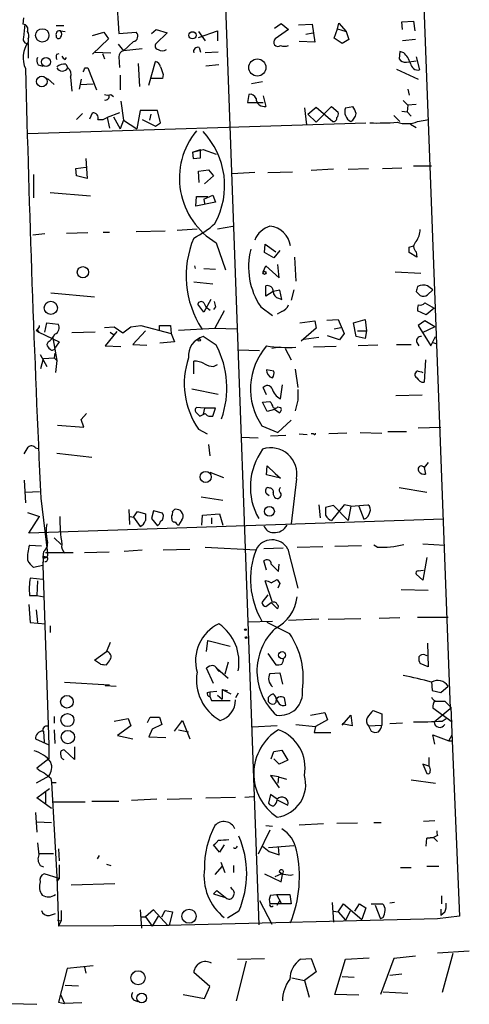
# Model space of a CAD drawing. Extents: x 2 to 761, y 0 to 951.
# Drawn here: x 251 to 308, y 736 to 862 of the extents above; entities that cross this region are included whole.
import ezdxf

# ---------------------------------------------------------------- set-up
doc = ezdxf.new("R2010")
doc.units = 0
doc.header["$MEASUREMENT"] = 0
doc.layers.add('MAIN', color=5, linetype='CONTINUOUS')

msp = doc.modelspace()

# ---------------------------------------------------------------- linework, layer by layer
at = {"layer": 'MAIN'}
for p, q in [((302.006, 880.2795), (305.9853, 773.8535)), ((263.144, 867.6641), (263.652, 860.2135)), ((277.1987, 866.2248), (281.5167, 746.1675)), ((251.46, 862.2455), (251.3753, 861.3988)), ((299.8047, 861.7375), (301.3287, 861.8221)), ((299.8893, 860.7215), (299.8047, 861.7375)), ((301.3287, 861.8221), (301.498, 860.5521)), ((251.6293, 861.3988), (251.46, 859.7055)), ((255.6087, 861.2295), (256.6247, 861.2295)), ((256.2013, 860.5521), (256.794, 860.4675)), ((267.8007, 860.2135), (268.3933, 860.7215)), ((268.3933, 860.7215), (269.8327, 860.2981)), ((273.812, 859.7055), (276.2673, 860.5521)), ((276.2673, 860.5521), (276.2673, 859.2821)), ((283.5487, 860.8908), (284.3953, 861.4835)), ((285.3267, 860.7215), (283.6333, 859.5361)), ((284.3953, 861.4835), (285.3267, 860.7215)), ((286.5967, 861.3141), (288.3747, 861.3988)), ((288.3747, 861.3988), (288.7133, 859.1128)), ((291.1687, 859.6208), (291.592, 860.8061)), ((291.592, 860.8061), (291.7613, 861.5681)), ((291.592, 860.8061), (292.6927, 860.4675)), ((291.7613, 861.5681), (292.6927, 860.4675)), ((252.0527, 859.5361), (252.0527, 859.1128)), ((260.2653, 859.9595), (261.7047, 860.3828)), ((262.2973, 859.5361), (260.2653, 857.5888)), ((261.7047, 860.3828), (262.2973, 859.5361)), ((263.652, 860.2135), (265.8533, 860.3828)), ((269.8327, 860.2981), (268.3933, 858.9435)), ((273.812, 860.4675), (274.6587, 859.2821)), ((287.528, 860.1288), (288.4593, 860.2981)), ((292.1847, 858.9435), (291.1687, 859.6208)), ((293.0313, 859.4515), (292.1847, 858.9435)), ((292.6927, 860.4675), (293.0313, 859.4515)), ((301.5827, 859.4515), (299.8893, 859.2821)), ((252.0527, 858.9435), (252.0527, 857.0808)), ((263.5673, 858.8588), (264.2447, 858.0121)), ((265.5147, 859.1975), (264.2447, 858.0121)), ((266.6153, 858.2661), (264.2447, 858.0121)), ((273.8967, 858.4355), (274.066, 857.8428)), ((288.7133, 859.1128), (286.6813, 859.1975)), ((255.6933, 857.5888), (256.032, 857.6735)), ((256.794, 856.9115), (256.9633, 857.1655)), ((260.604, 857.8428), (262.636, 857.7581)), ((261.5353, 857.6735), (261.7893, 856.9961)), ((263.652, 857.2501), (263.7367, 855.8955)), ((276.352, 857.8428), (274.6587, 857.7581)), ((299.5507, 857.9275), (299.466, 856.9961)), ((300.0587, 857.7581), (299.5507, 857.9275)), ((300.3973, 856.5728), (301.6673, 856.7421)), ((301.6673, 857.2501), (302.0907, 855.5568)), ((253.3227, 856.2341), (253.9153, 856.0648)), ((256.8787, 856.3188), (257.1327, 855.8108)), ((259.334, 855.8108), (259.6727, 855.8108)), ((259.6727, 855.8108), (260.7733, 853.0168)), ((266.1073, 856.4035), (266.2767, 853.4401)), ((267.462, 853.6095), (268.3087, 856.6575)), ((276.4367, 856.2341), (274.7433, 856.0648)), ((299.1273, 855.6415), (301.9213, 854.3715)), ((254.508, 854.4561), (255.3547, 853.6941)), ((257.4713, 854.6255), (257.6407, 852.8475)), ((258.826, 854.3715), (258.572, 853.1015)), ((263.8213, 854.8795), (263.8213, 853.0168)), ((269.24, 854.4561), (267.8007, 854.4561)), ((269.3247, 854.9641), (269.24, 854.4561)), ((258.7413, 853.6941), (260.35, 853.7788)), ((282.0247, 854.0328), (280.5853, 853.7788)), ((300.5667, 853.1015), (300.736, 852.3395)), ((262.636, 852.4241), (262.9747, 852.1701)), ((280.2467, 852.4241), (280.0773, 851.4081)), ((282.1093, 852.2548), (282.448, 850.9001)), ((299.974, 851.6621), (300.5667, 851.0695)), ((263.906, 851.5775), (264.2447, 849.1221)), ((266.3613, 850.3921), (265.938, 848.0215)), ((268.5627, 850.3921), (266.3613, 850.3921)), ((268.986, 848.7835), (268.5627, 850.3921)), ((280.0773, 851.4081), (282.1093, 851.4081)), ((287.3587, 850.7308), (287.6127, 848.5295)), ((287.782, 849.8841), (288.8827, 850.8155)), ((288.8827, 848.8681), (290.83, 850.9001)), ((288.8827, 850.8155), (290.9993, 848.9528)), ((290.83, 850.9001), (291.6767, 850.1381)), ((292.608, 850.7308), (293.5393, 850.9001)), ((300.5667, 851.0695), (300.482, 850.2228)), ((301.6673, 851.1541), (300.5667, 851.0695)), ((258.2333, 849.2068), (258.9953, 849.9688)), ((259.9267, 849.2915), (260.2653, 850.0535)), ((260.9427, 849.2068), (261.62, 849.2068)), ((261.62, 849.2068), (262.128, 849.4608)), ((263.7367, 850.0535), (262.128, 849.4608)), ((262.128, 849.4608), (262.4667, 848.1061)), ((262.9747, 849.5455), (263.8213, 848.0215)), ((266.6153, 849.2068), (268.3087, 848.3601)), ((267.716, 849.8841), (267.5467, 849.1221)), ((287.782, 849.8841), (288.8827, 848.8681)), ((298.7887, 849.7148), (299.5507, 848.9528)), ((299.8047, 850.3075), (300.482, 850.2228)), ((300.482, 850.2228), (300.99, 849.6301)), ((301.8367, 848.9528), (303.276, 849.2068)), ((251.968, 847.4288), (295.2327, 848.7835)), ((264.2447, 849.1221), (263.8213, 848.0215)), ((264.2447, 849.1221), (265.938, 848.0215)), ((268.3087, 848.3601), (268.986, 848.7835)), ((300.9053, 848.6141), (301.6673, 848.1908)), ((273.05, 845.0581), (274.066, 845.3968)), ((273.05, 845.0581), (274.4047, 845.3968)), ((274.066, 844.2961), (274.066, 845.3968)), ((274.4047, 845.3968), (276.098, 844.8041)), ((259.4187, 844.2115), (259.588, 841.6715)), ((273.05, 845.0581), (273.1347, 844.2115)), ((273.1347, 844.2115), (274.066, 844.2961)), ((258.1487, 842.9415), (259.4187, 843.1108)), ((258.2333, 842.0101), (258.1487, 842.9415)), ((291.084, 842.8568), (288.2053, 842.6875)), ((292.9467, 842.8568), (295.5713, 842.9415)), ((297.3493, 842.9415), (299.8047, 843.0261)), ((301.3287, 843.2801), (303.6147, 843.2801)), ((252.73, 842.1795), (252.73, 839.2161)), ((259.588, 841.6715), (258.2333, 842.0101)), ((273.812, 842.6028), (275.082, 842.7721)), ((273.8967, 841.1635), (273.812, 842.6028)), ((275.7593, 842.0101), (274.574, 840.9941)), ((275.082, 842.7721), (275.7593, 842.0101)), ((281.0087, 842.4335), (278.13, 842.2641)), ((282.702, 842.4335), (285.8347, 842.5181)), ((254.8467, 839.8935), (260.0113, 839.4701)), ((273.4733, 838.1155), (273.558, 839.3855)), ((273.558, 839.3855), (274.9973, 839.3855)), ((274.4893, 839.0468), (275.6747, 839.5548)), ((275.6747, 839.5548), (276.0133, 838.6235)), ((276.0133, 838.6235), (273.4733, 838.1155)), ((274.4893, 839.0468), (274.574, 838.4541)), ((276.2673, 835.2368), (278.2147, 835.5755)), ((252.6453, 834.4748), (254.1693, 834.6441)), ((259.6727, 834.7288), (256.9633, 834.6441)), ((261.62, 834.8135), (262.4667, 834.8135)), ((265.8533, 834.8981), (269.5787, 834.9828)), ((271.1027, 835.0675), (273.6427, 835.2368)), ((276.098, 833.4588), (277.2833, 829.9875)), ((282.2787, 832.1888), (282.3633, 833.2895)), ((282.3633, 833.2895), (283.718, 832.2735)), ((300.736, 832.8661), (301.3287, 833.0355)), ((283.464, 831.5115), (282.2787, 832.1888)), ((284.226, 832.4428), (283.464, 831.5115)), ((286.0887, 831.5961), (286.258, 828.5481)), ((301.752, 831.5961), (300.736, 832.1888)), ((301.6673, 832.2735), (301.752, 831.5961)), ((273.304, 830.4955), (273.3887, 830.1568)), ((282.1093, 829.7335), (282.448, 830.4955)), ((282.448, 830.4955), (284.1413, 828.9715)), ((284.1413, 828.9715), (283.972, 830.6648)), ((274.4893, 830.1568), (276.0133, 830.0721)), ((298.958, 829.7335), (302.26, 829.5641)), ((273.2193, 828.4635), (275.6747, 828.2095)), ((282.448, 826.6008), (282.448, 827.9555)), ((254.9313, 827.0241), (260.5193, 826.5161)), ((283.3793, 827.1935), (282.448, 826.6008)), ((284.226, 827.3628), (283.3793, 827.1935)), ((284.48, 826.1775), (284.226, 827.3628)), ((286.004, 827.4475), (285.6653, 826.0928)), ((301.6673, 827.1935), (302.1753, 826.6855)), ((303.1067, 826.7701), (303.784, 827.4475)), ((274.4893, 824.5688), (273.7273, 825.5848)), ((275.4207, 826.1775), (274.4893, 824.5688)), ((274.4893, 825.7541), (274.7433, 825.2461)), ((274.7433, 825.2461), (275.336, 824.8228)), ((276.0133, 825.2461), (275.7593, 824.9075)), ((281.7707, 825.2461), (283.2947, 824.1455)), ((284.0567, 826.3468), (284.48, 826.1775)), ((302.768, 825.7541), (303.9533, 825.0768)), ((277.114, 824.7381), (275.9287, 822.5368)), ((284.48, 824.6535), (283.8873, 824.3148)), ((302.9373, 824.2301), (301.8367, 824.7381)), ((303.9533, 825.0768), (302.9373, 824.2301)), ((254.1693, 822.0288), (254.4233, 823.2141)), ((254.4233, 823.2141), (255.8627, 823.0448)), ((261.7893, 822.6215), (263.0593, 822.7061)), ((263.0593, 822.7061), (264.16, 821.9441)), ((264.16, 821.9441), (265.176, 822.7061)), ((265.176, 822.7061), (266.446, 822.8755)), ((266.446, 822.8755), (270.3407, 821.8595)), ((268.8167, 822.1981), (268.8167, 822.8755)), ((268.8167, 822.8755), (270.256, 822.8755)), ((270.256, 822.8755), (270.3407, 821.8595)), ((286.766, 823.2141), (288.7133, 823.4681)), ((288.7133, 823.4681), (288.8827, 822.5368)), ((290.2373, 823.5528), (291.6767, 823.6375)), ((291.6767, 823.6375), (292.4387, 821.8595)), ((293.624, 823.2141), (295.148, 823.6375)), ((293.9627, 821.4361), (293.624, 823.2141)), ((295.148, 823.6375), (295.3173, 822.1981)), ((302.768, 823.4681), (301.9213, 822.8755)), ((301.9213, 822.8755), (303.53, 820.2508)), ((304.038, 822.7061), (302.4293, 821.9441)), ((304.038, 822.7061), (302.768, 823.4681)), ((253.0687, 822.2828), (253.4073, 822.0288)), ((253.1533, 822.3675), (253.4073, 822.0288)), ((253.4073, 822.0288), (256.032, 820.7588)), ((260.604, 822.0288), (257.6407, 821.9441)), ((263.398, 822.1135), (261.874, 820.2508)), ((262.5513, 822.0288), (262.9747, 821.6901)), ((267.0387, 822.1981), (265.43, 820.4201)), ((270.3407, 821.8595), (270.764, 820.7588)), ((271.272, 822.2828), (275.9287, 822.5368)), ((276.098, 820.3355), (274.4047, 821.4361)), ((275.9287, 822.5368), (278.7227, 822.4521)), ((288.8827, 822.5368), (286.9353, 820.8435)), ((291.846, 821.0128), (290.322, 821.5208)), ((291.1687, 822.4521), (292.0153, 822.6215)), ((292.4387, 821.8595), (291.846, 821.0128)), ((295.148, 821.1821), (293.9627, 821.4361)), ((294.132, 822.1981), (295.3173, 822.1981)), ((295.3173, 822.1981), (295.148, 821.1821)), ((303.53, 820.2508), (304.1227, 821.4361)), ((254.5927, 820.7588), (254.4233, 820.4201)), ((255.1853, 821.2668), (255.6933, 818.3881)), ((256.032, 820.7588), (255.524, 820.0815)), ((261.874, 820.2508), (263.906, 820.1661)), ((265.43, 820.4201), (267.208, 820.3355)), ((270.764, 820.7588), (268.9013, 820.5895)), ((287.274, 821.0975), (289.2213, 821.3515)), ((291.4227, 820.1661), (288.544, 820.0815)), ((296.7567, 820.3355), (294.2167, 820.2508)), ((299.1273, 820.4201), (300.99, 820.4201)), ((301.752, 820.6741), (302.006, 820.2508)), ((303.784, 820.6741), (304.292, 820.5048)), ((253.5767, 819.1501), (254.4233, 817.6261)), ((255.4393, 819.3195), (255.3547, 818.7268)), ((278.892, 819.7428), (281.6013, 819.6581)), ((284.1413, 820.0815), (283.21, 819.9121)), ((284.9033, 819.9121), (285.6653, 818.4728)), ((253.6613, 817.3721), (254, 818.6421)), ((254, 818.6421), (255.3547, 818.7268)), ((255.3547, 818.7268), (255.6933, 818.3881)), ((255.6933, 818.3881), (255.524, 816.8641)), ((273.2193, 816.6948), (273.2193, 818.3035)), ((275.7593, 817.6261), (276.2673, 817.8801)), ((302.8527, 818.4728), (302.6833, 815.5941)), ((283.464, 817.0335), (282.5327, 817.2028)), ((286.1733, 817.2875), (286.512, 814.9168)), ((301.9213, 817.0335), (302.3447, 816.9488)), ((302.3447, 816.9488), (302.514, 816.8641)), ((284.3107, 813.4775), (284.5647, 815.2555)), ((272.9653, 814.7475), (276.352, 814.0701)), ((282.5327, 813.9855), (282.1093, 814.9168)), ((299.0427, 813.9008), (302.4293, 813.9855)), ((282.0247, 813.0541), (282.956, 813.1388)), ((282.6173, 811.8688), (282.0247, 813.0541)), ((286.512, 813.3081), (286.1733, 811.9535)), ((258.826, 810.8528), (259.5033, 811.6148)), ((273.4733, 811.7841), (273.9813, 811.2761)), ((274.574, 812.2921), (273.558, 812.3768)), ((274.574, 812.2921), (274.4047, 811.5301)), ((276.0133, 812.2921), (274.574, 812.2921)), ((275.6747, 811.2761), (276.0133, 812.2921)), ((283.5487, 812.1228), (282.6173, 811.8688)), ((284.1413, 811.6995), (283.5487, 812.1228)), ((283.972, 812.4615), (284.3107, 812.3768)), ((255.778, 810.0908), (259.1647, 809.8368)), ((259.1647, 809.8368), (258.826, 810.8528)), ((275.336, 811.2761), (275.6747, 811.2761)), ((283.972, 809.1595), (285.6653, 810.7681)), ((273.812, 809.5828), (274.9127, 808.9901)), ((281.94, 810.0061), (283.972, 809.1595)), ((283.0407, 808.7361), (284.988, 808.8208)), ((286.6813, 808.9901), (287.6973, 808.9055)), ((288.544, 808.9901), (288.2053, 808.9901)), ((292.7773, 809.0748), (290.4913, 808.9901)), ((294.4707, 809.1595), (297.2647, 809.0748)), ((300.3973, 809.2441), (298.0267, 809.2441)), ((301.9213, 809.7521), (304.8, 809.8368)), ((275.082, 807.6355), (275.2513, 806.1961)), ((279.2307, 808.5668), (281.432, 808.4821)), ((252.984, 807.2121), (253.3227, 807.1275)), ((255.6933, 806.5348), (260.1807, 806.0268)), ((303.1913, 805.3495), (302.6833, 804.6721)), ((275.2513, 804.0795), (277.0293, 803.4021)), ((282.5327, 803.7408), (282.6173, 804.9261)), ((282.6173, 804.9261), (283.6333, 803.9101)), ((283.6333, 803.9101), (284.3107, 803.3175)), ((302.6833, 804.6721), (302.8527, 803.8255)), ((251.5447, 803.0635), (251.714, 800.1848)), ((284.3107, 803.3175), (282.5327, 803.7408)), ((286.3427, 803.2328), (285.6653, 797.4755)), ((251.714, 801.5395), (253.492, 801.6241)), ((282.5327, 801.3701), (282.8713, 801.1161)), ((282.956, 802.0475), (282.702, 802.1321)), ((299.466, 802.1321), (303.022, 801.5395)), ((253.6613, 800.7775), (254.508, 793.7501)), ((274.1507, 800.9468), (276.9447, 800.5235)), ((251.968, 798.9148), (253.492, 798.4068)), ((264.922, 799.3381), (265.0067, 797.3908)), ((265.5147, 798.3221), (266.0227, 799.0841)), ((266.0227, 799.0841), (267.0387, 798.7455)), ((268.0547, 799.1688), (267.8007, 798.1528)), ((269.24, 798.8301), (268.0547, 799.1688)), ((274.32, 798.5761), (276.5213, 798.7455)), ((276.5213, 798.7455), (276.9447, 797.3061)), ((289.2213, 799.9308), (289.3907, 798.2375)), ((291.084, 799.8461), (290.068, 799.5921)), ((292.4387, 799.9308), (290.83, 797.8988)), ((292.9467, 797.8988), (291.084, 799.8461)), ((293.2853, 799.7615), (292.4387, 799.9308)), ((293.2853, 799.7615), (292.9467, 797.8988)), ((293.2853, 799.7615), (295.4867, 799.9308)), ((294.3013, 799.7615), (294.9787, 798.0681)), ((252.1373, 796.2901), (253.492, 798.4068)), ((305.1387, 798.0681), (252.1373, 796.2901)), ((265.0913, 798.4068), (265.5147, 798.3221)), ((265.5147, 798.3221), (266.3613, 797.1368)), ((267.8007, 798.1528), (268.5627, 797.2215)), ((270.4253, 798.1528), (270.4253, 798.4915)), ((271.6953, 797.9835), (271.272, 797.3061)), ((274.2353, 797.3061), (274.32, 798.5761)), ((275.5053, 798.2375), (275.5053, 797.4755)), ((254.4233, 797.4755), (254.3387, 796.9675)), ((255.3547, 795.6975), (256.286, 794.8508)), ((252.222, 794.7661), (253.746, 794.6815)), ((254, 793.9195), (253.9153, 793.2421)), ((254.254, 793.8348), (257.81, 793.8348)), ((259.2493, 793.8348), (262.382, 793.9195)), ((264.3293, 794.0041), (266.6153, 794.1735)), ((269.3247, 794.1735), (272.7113, 794.2581)), ((274.6587, 794.5121), (281.178, 794.1735)), ((282.194, 794.3428), (284.6493, 794.4275)), ((285.242, 794.2581), (286.512, 789.2628)), ((286.4273, 794.5121), (289.7293, 794.5968)), ((294.64, 794.6815), (291.2533, 794.5968)), ((296.672, 794.5121), (296.2487, 794.7661)), ((302.514, 794.9355), (305.308, 794.7661)), ((253.9153, 792.4801), (253.9153, 792.1415)), ((282.5327, 791.5488), (282.194, 792.7341)), ((303.022, 793.1575), (302.514, 790.2788)), ((253.9153, 792.1415), (252.73, 791.8875)), ((253.9153, 792.1415), (254.6773, 769.1968)), ((283.1253, 792.3108), (284.0567, 791.3795)), ((284.0567, 791.3795), (284.1413, 792.3108)), ((301.9213, 791.4641), (302.5987, 791.5488)), ((253.9153, 790.3635), (252.3067, 790.5328)), ((253.238, 790.1941), (253.1533, 788.3315)), ((283.2947, 787.4001), (282.3633, 790.1941)), ((283.1253, 789.9401), (283.8873, 790.3635)), ((302.514, 790.2788), (301.6673, 791.0408)), ((284.226, 789.8555), (283.972, 789.2628)), ((299.72, 789.0935), (303.1913, 789.0088)), ((252.222, 788.3315), (253.1533, 788.3315)), ((253.1533, 788.3315), (254.0847, 788.1621)), ((282.702, 788.4161), (281.94, 787.4001)), ((282.448, 786.8921), (283.1253, 787.4001)), ((283.1253, 787.4001), (283.8873, 786.6381)), ((252.1373, 787.1461), (252.3067, 784.8601)), ((253.0687, 786.4688), (253.238, 784.8601)), ((280.0773, 784.9448), (283.2947, 785.0295)), ((289.2213, 785.2835), (285.3267, 785.1141)), ((290.4067, 785.2835), (294.5553, 785.3681)), ((299.5507, 785.4528), (296.926, 785.3681)), ((301.8367, 785.5375), (305.7313, 785.5375)), ((252.3067, 784.8601), (254.254, 784.6908)), ((254.8467, 784.4368), (254.8467, 783.5901)), ((285.496, 783.4208), (282.6173, 784.8601)), ((274.828, 781.1348), (274.9973, 782.5741)), ((274.9973, 782.5741), (277.876, 781.8121)), ((260.5193, 780.0341), (262.0433, 781.1348)), ((262.5513, 782.3201), (262.0433, 781.1348)), ((303.1067, 782.2355), (303.1913, 779.1875)), ((261.2813, 779.5261), (260.5193, 780.0341)), ((282.702, 780.8808), (283.718, 779.4415)), ((302.768, 780.7115), (303.022, 780.6268)), ((261.2813, 779.5261), (261.7893, 779.4415)), ((261.2813, 779.5261), (262.0433, 779.4415)), ((275.7593, 777.0708), (274.828, 779.0181)), ((276.2673, 778.9335), (277.622, 777.7481)), ((276.352, 778.6795), (276.6907, 778.5948)), ((277.622, 779.7801), (277.1987, 778.2561)), ((303.1913, 779.1875), (302.1753, 779.6108)), ((282.956, 778.3408), (284.226, 778.4255)), ((284.226, 778.4255), (284.5647, 776.9861)), ((303.6147, 777.3248), (303.6993, 776.1395)), ((256.7093, 777.2401), (262.4667, 776.9015)), ((261.874, 776.8168), (263.3133, 776.7321)), ((276.86, 776.3088), (277.9607, 775.7161)), ((276.86, 776.3088), (277.5373, 776.1395)), ((276.86, 776.3088), (276.86, 775.0388)), ((303.6993, 776.1395), (304.8, 775.8855)), ((304.8, 775.8855), (305.7313, 776.7321)), ((274.9127, 775.8855), (275.2513, 775.9701)), ((275.2513, 775.9701), (276.1827, 776.0548)), ((275.2513, 775.9701), (275.2513, 775.3775)), ((275.2513, 775.3775), (275.5053, 774.8695)), ((275.5053, 774.8695), (277.876, 774.8695)), ((276.2673, 775.5468), (276.86, 775.0388)), ((278.892, 775.8008), (278.5533, 775.2081)), ((282.7867, 774.7001), (282.7867, 775.2928)), ((284.988, 774.2768), (284.8187, 775.2081)), ((283.718, 774.6155), (283.5487, 774.4461)), ((296.164, 773.5995), (297.2647, 773.1761)), ((303.784, 773.9381), (306.2393, 772.1601)), ((303.9533, 772.1601), (305.9853, 773.8535)), ((304.038, 774.7848), (305.308, 774.7848)), ((305.308, 774.7848), (306.07, 774.0228)), ((305.9853, 773.8535), (306.07, 774.0228)), ((306.07, 774.0228), (306.2393, 769.7048)), ((255.3547, 772.8375), (255.3547, 771.9908)), ((263.0593, 772.2448), (264.8373, 772.5835)), ((264.8373, 772.5835), (265.176, 771.6521)), ((267.2927, 772.0755), (267.6313, 772.7528)), ((267.6313, 772.7528), (268.8167, 772.7528)), ((268.8167, 772.7528), (269.1553, 771.8215)), ((270.764, 770.9748), (271.78, 772.3295)), ((271.78, 772.3295), (272.7113, 769.9588)), ((288.1207, 773.0068), (289.9833, 773.3455)), ((290.322, 772.4141), (288.798, 771.5675)), ((289.9833, 773.3455), (290.322, 772.4141)), ((292.1847, 771.7368), (293.2853, 773.0068)), ((293.2853, 773.0068), (293.4547, 771.6521)), ((297.2647, 773.1761), (297.2647, 771.7368)), ((304.9693, 772.2448), (305.4773, 772.5835)), ((255.3547, 771.1441), (255.4393, 769.3661)), ((265.176, 771.6521), (263.4827, 770.3821)), ((267.8853, 771.2288), (267.462, 770.2128)), ((269.1553, 771.8215), (267.8853, 771.2288)), ((271.272, 771.1441), (272.542, 770.8901)), ((283.8873, 771.6521), (280.67, 771.4828)), ((286.258, 771.8215), (288.798, 771.5675)), ((288.798, 771.5675), (288.6287, 770.8055)), ((293.4547, 771.6521), (292.1847, 771.9061)), ((295.5713, 771.6521), (297.2647, 771.7368)), ((295.5713, 771.6521), (295.91, 770.9748)), ((299.8893, 771.9908), (298.2807, 771.9061)), ((252.984, 769.9588), (254.6773, 769.1968)), ((254, 770.9748), (254.0847, 769.5355)), ((263.4827, 770.3821), (265.43, 769.9588)), ((267.462, 770.2128), (269.6633, 770.1281)), ((288.6287, 770.8055), (290.7453, 770.8055)), ((304.038, 769.2815), (303.784, 770.4668)), ((303.784, 770.4668), (305.816, 769.7048)), ((305.816, 769.7048), (306.2393, 770.4668)), ((254.6773, 769.1968), (254.6773, 767.4188)), ((257.9793, 767.3341), (256.7093, 768.5195)), ((257.9793, 768.9428), (257.9793, 767.3341)), ((283.464, 768.3501), (284.48, 768.5195)), ((284.48, 768.5195), (285.242, 767.2495)), ((305.816, 769.7048), (306.2393, 769.7048)), ((306.2393, 769.7048), (307.1707, 747.2681)), ((254.6773, 767.4188), (253.1533, 766.2335)), ((283.1253, 767.4188), (283.464, 768.3501)), ((284.1413, 766.7415), (283.464, 767.4188)), ((285.242, 767.2495), (284.1413, 766.7415)), ((303.276, 767.5881), (303.276, 766.4875)), ((303.276, 766.4875), (302.514, 766.7415)), ((302.514, 766.7415), (303.022, 765.5561)), ((254.6773, 765.2175), (253.0687, 764.2861)), ((254.9313, 764.9635), (255.016, 764.3708)), ((284.0567, 765.1328), (283.0407, 765.3021)), ((283.0407, 765.3021), (284.1413, 763.6935)), ((284.0567, 765.1328), (283.972, 764.2861)), ((284.0567, 765.1328), (285.0727, 764.7941)), ((253.1533, 762.4235), (254.762, 763.6088)), ((255.016, 764.3708), (255.6087, 764.3708)), ((255.016, 764.3708), (255.6933, 752.3481)), ((300.99, 764.7095), (304.1227, 764.2861)), ((255.016, 761.0688), (253.1533, 762.4235)), ((254.254, 763.2701), (254.254, 761.5768)), ((268.478, 762.2541), (265.2607, 762.0848)), ((269.8327, 762.2541), (272.9653, 762.3388)), ((274.7433, 762.4235), (278.5533, 762.5081)), ((279.7387, 762.5081), (280.8393, 762.5928)), ((283.0407, 762.8468), (282.7867, 761.7461)), ((283.8873, 762.2541), (283.0407, 762.8468)), ((255.1853, 761.9155), (259.334, 761.9155)), ((260.1807, 762.0001), (263.652, 762.0001)), ((283.8873, 762.1695), (285.242, 761.4921)), ((252.984, 760.5608), (253.1533, 758.0208)), ((253.1533, 759.3755), (255.016, 759.2908)), ((282.448, 758.8675), (283.2947, 758.7828)), ((286.6813, 758.9521), (289.814, 759.1215)), ((294.132, 759.2061), (291.5073, 759.1215)), ((296.2487, 759.2908), (297.18, 759.2908)), ((302.5987, 759.4601), (304.038, 759.5448)), ((282.956, 758.2748), (281.432, 755.2268)), ((302.9373, 756.2428), (303.022, 757.2588)), ((303.022, 757.2588), (303.8687, 757.3435)), ((303.8687, 757.3435), (303.022, 757.2588)), ((304.3767, 757.5975), (303.8687, 757.3435)), ((303.8687, 757.3435), (304.3767, 756.8355)), ((255.9473, 755.9041), (256.032, 754.3801)), ((276.5213, 755.4808), (275.7593, 756.4121)), ((277.114, 756.4121), (276.5213, 755.4808)), ((282.0247, 756.2428), (282.8713, 755.5655)), ((282.7867, 756.0735), (286.004, 756.3275)), ((284.1413, 755.1421), (284.0567, 756.1581)), ((253.4073, 755.3115), (255.27, 755.3115)), ((261.112, 755.0575), (260.858, 754.6341)), ((282.8713, 755.5655), (284.1413, 755.1421)), ((253.5767, 753.7875), (254, 753.6181)), ((256.032, 753.8721), (256.032, 752.0941)), ((262.0433, 753.9568), (262.636, 753.7875)), ((276.86, 753.7028), (275.9287, 752.6021)), ((276.6907, 754.2108), (277.1987, 752.8561)), ((278.2993, 753.7875), (278.2993, 752.8561)), ((299.6353, 753.5335), (300.99, 753.5335)), ((303.022, 753.7028), (304.546, 753.7028)), ((256.032, 752.0941), (254.0847, 752.6868)), ((255.6933, 752.3481), (255.9473, 745.9981)), ((282.2787, 752.6868), (284.3953, 751.6708)), ((283.6333, 752.3481), (284.3953, 752.6868)), ((284.1413, 752.9408), (284.3953, 752.6868)), ((284.5647, 752.6021), (284.1413, 752.9408)), ((284.3953, 751.6708), (284.5647, 752.6021)), ((285.5807, 752.5175), (285.9193, 752.6021)), ((256.032, 752.0941), (255.6933, 751.7555)), ((263.144, 751.4168), (257.556, 751.2475)), ((278.13, 750.7395), (277.9607, 750.9935)), ((276.1827, 750.5701), (275.7593, 750.1468)), ((276.1827, 750.5701), (275.7593, 750.1468)), ((275.7593, 750.1468), (277.114, 749.7235)), ((276.1827, 750.5701), (277.4527, 749.5541)), ((283.0407, 749.9775), (283.8027, 750.0621)), ((283.8027, 750.0621), (284.3953, 748.9615)), ((283.8027, 750.0621), (285.496, 750.0621)), ((285.496, 750.0621), (285.6653, 748.8768)), ((304.8847, 749.8928), (304.8847, 748.8768)), ((281.6013, 749.3001), (283.21, 746.2521)), ((285.6653, 748.8768), (282.956, 748.8768)), ((283.8873, 748.7075), (284.226, 749.3001)), ((290.9147, 749.0461), (291.084, 746.5061)), ((291.6767, 747.8608), (292.354, 748.8768)), ((292.354, 748.8768), (294.7247, 746.8448)), ((293.7933, 747.9455), (294.386, 748.8768)), ((294.386, 748.8768), (295.2327, 748.3688)), ((295.2327, 748.3688), (294.7247, 746.8448)), ((295.91, 748.8768), (297.3493, 748.8768)), ((296.418, 748.7075), (297.0953, 746.9295)), ((298.8733, 749.0461), (298.2807, 748.9615)), ((254.762, 747.3528), (255.524, 747.6068)), ((256.286, 748.0301), (256.286, 746.6755)), ((266.3613, 748.1148), (266.5307, 745.7441)), ((266.5307, 747.1835), (267.0387, 747.1835)), ((268.0547, 748.1148), (267.0387, 747.1835)), ((267.0387, 747.1835), (267.8853, 745.9981)), ((268.6473, 747.2681), (267.8853, 745.9981)), ((269.9173, 746.0828), (268.0547, 748.1148)), ((269.1553, 747.1835), (269.5787, 748.0301)), ((269.5787, 748.0301), (270.51, 747.8608)), ((270.51, 747.8608), (270.0867, 746.0828)), ((278.9767, 747.9455), (277.5373, 747.0141)), ((291.084, 747.9455), (291.6767, 747.8608)), ((291.6767, 747.8608), (292.608, 746.7601)), ((293.2007, 747.9455), (292.608, 746.7601)), ((297.434, 747.0988), (297.0953, 746.9295)), ((307.1707, 747.2681), (304.3767, 746.9295)), ((304.8, 748.1995), (304.8, 747.3528)), ((305.308, 747.7761), (304.8, 747.3528)), ((255.778, 746.7601), (256.286, 746.6755)), ((256.286, 746.6755), (255.9473, 745.9981)), ((270.0867, 746.0828), (255.9473, 745.9981)), ((304.3767, 746.9295), (269.9173, 746.0828)), ((301.5827, 742.1881), (298.7887, 741.8495)), ((304.3767, 742.6115), (308.4407, 742.8655)), ((306.324, 742.5268), (304.9693, 737.5315)), ((260.35, 740.9181), (257.048, 740.5795)), ((279.908, 741.5108), (278.638, 736.4308)), ((278.8073, 741.7648), (282.2787, 741.8495)), ((286.8507, 741.7648), (288.2053, 741.8495)), ((288.2053, 741.8495), (288.8827, 740.1561)), ((291.2533, 737.2775), (292.608, 741.7648)), ((292.608, 741.7648), (295.656, 741.9341)), ((298.7887, 741.8495), (297.0953, 737.2775)), ((257.048, 740.5795), (255.9473, 736.2615)), ((259.2493, 740.7488), (259.4187, 739.9868)), ((275.2513, 738.2935), (273.2193, 740.0715)), ((288.8827, 740.1561), (287.3587, 739.0555)), ((292.1847, 739.5635), (293.7087, 739.4788)), ((298.2807, 739.7328), (299.8047, 739.9021)), ((256.794, 738.4628), (258.4873, 738.3781)), ((274.574, 736.7695), (275.2513, 738.2935)), ((285.75, 739.3941), (287.3587, 739.0555)), ((287.3587, 739.0555), (287.9513, 736.9388)), ((256.2013, 737.2775), (256.7093, 736.0921)), ((271.8647, 737.2775), (274.574, 736.7695)), ((294.3013, 737.1928), (291.2533, 737.2775)), ((297.434, 737.6161), (300.5667, 737.4468)), ((249.7667, 736.0921), (253.1533, 736.0075)), ((255.9473, 736.2615), (256.7093, 736.0921)), ((258.9107, 736.1768), (256.7093, 736.0921)), ((265.5147, 736.6001), (266.0227, 736.3461))]:
    msp.add_line(p, q, dxfattribs=at)
for centre, radius in [((253.854, 859.9874), 0.8542), ((273.0574, 859.9919), 0.4621), ((254.3373, 856.5862), 0.5864), ((281.3507, 855.8735), 1.1006), ((253.7886, 854.0813), 0.6821), ((259.0432, 829.6849), 0.7186), ((282.2544, 829.5944), 0.201), ((254.9426, 825.1144), 0.8407), ((273.8966, 821.0129), 0.1693), ((274.7409, 803.4852), 0.7136), ((282.8942, 799.0818), 0.6299), ((279.8233, 783.95), 0.1058), ((279.908, 782.934), 0.1058), ((284.5106, 780.6811), 0.4485), ((257.0086, 774.71), 0.8102), ((257.0657, 772.3714), 0.8326), ((257.1258, 770.2035), 0.8501), ((272.6102, 747.2736), 0.9037), ((266.0933, 739.3988), 0.9023), ((266.5712, 736.8054), 0.6193)]:
    msp.add_circle(centre, radius, dxfattribs=at)
for centre, radius, start, end in [((251.3612, 860.7356), 0.6633, 336.162913, 88.782043), ((256.0742, 860.0866), 0.4825, 74.728219, 195.271781), ((255.7427, 860.1288), 0.6241, 317.292167, 42.707833), ((251.9468, 859.4727), 0.5396, 154.441701, 281.316179), ((251.0791, 859.9171), 1.0455, 338.628046, 31.765471), ((255.9396, 859.9132), 0.3341, 172.034805, 321.562485), ((265.3784, 859.8774), 0.6935, 281.33586, 46.782064), ((283.972, 859.1128), 0.5396, 128.65815, 308.65815), ((254.7288, 857.1349), 3.3277, 143.53197, 205.046434), ((264.3927, 857.2855), 0.7415, 101.51299, 182.736234), ((268.7179, 858.6284), 0.4524, 135.850821, 261.022765), ((269.1977, 858.9638), 0.9565, 234.871069, 305.124032), ((273.7189, 857.9359), 0.5303, 70.410133, 199.589867), ((284.8187, 860.1274), 1.525, 250.542042, 289.457958), ((254.0471, 856.7695), 0.9008, 153.921362, 216.4679), ((256.3288, 857.2501), 0.7201, 151.943894, 208.049084), ((257.0901, 857.6309), 0.778, 202.371723, 247.628278), ((300.2138, 857.4052), 0.8524, 208.681808, 282.43184), ((298.2149, 855.6639), 2.7902, 15.371103, 48.638287), ((2771.2615, 917.5065), 2520.3048, 181.404636, 182.6546283), ((256.7657, 854.4705), 1.8517, 86.501448, 125.389486), ((256.413, 856.2766), 0.8573, 212.911514, 327.088486), ((256.5612, 855.0065), 0.9867, 337.284093, 54.604083), ((132.207, 919.0568), 141.9906, 333.320357, 333.54954), ((268.0123, 855.6839), 1.0177, 16.919786, 73.067804), ((523.1476, 940.1445), 267.7345, 198.322042, 198.551232), ((301.9145, 856.5632), 1.0217, 188.992159, 279.930665), ((262.2127, 853.4411), 1.1016, 247.396939, 292.59826), ((261.9631, 852.1657), 0.4535, 247.466626, 22.533374), ((280.4421, 851.6746), 0.7745, 18.168263, 104.61216), ((282.2332, 851.9334), 1.0554, 180.93928, 281.743265), ((293.9838, 850.2369), 1.4618, 160.252312, 241.455545), ((291.6552, 849.4816), 2.3584, 11.922191, 36.975336), ((260.3621, 849.4366), 0.6244, 338.406467, 98.917771), ((291.0699, 849.3902), 0.4431, 260.831064, 9.168936), ((291.0838, 849.9265), 0.6295, 312.282873, 19.640967), ((292.6076, 850.1385), 1.3657, 299.750605, 352.861974), ((296.631, 883.5103), 34.7382, 268.531415, 274.260921), ((300.3999, 852.7656), 4.0745, 253.049559, 290.648211), ((280.9535, 841.7005), 9.5657, 140.635788, 239.496038), ((267.0925, 840.7529), 10.0743, 331.294404, 43.462381), ((268.1046, 844.3934), 11.5376, 296.315202, 312.698639), ((283.8414, 832.6504), 3.0561, 106.840566, 157.954546), ((282.6186, 832.6008), 2.9938, 8.34879, 83.528984), ((284.7091, 829.2137), 12.4667, 157.16639, 212.845185), ((299.1286, 835.321), 3.0514, 326.303162, 356.82694), ((131.436, 832.5275), 169.3003, 359.885375, 0.114591), ((302.1754, 832.9508), 0.8467, 126.876665, 233.123335), ((289.4061, 830.355), 9.187, 165.777706, 213.78676), ((282.6241, 827.2206), 0.7557, 357.94485, 103.475385), ((471.0533, 785.1881), 174.5167, 165.843185, 166.0724), ((302.5766, 826.3404), 1.6999, 71.82939, 115.802298), ((176.4394, 658.3685), 211.6704, 53.014174, 53.243346), ((284.2624, 827.2057), 0.8832, 180.791489, 256.531771), ((302.5713, 827.4949), 0.9011, 243.929748, 306.452783), ((274.1488, 825.4873), 0.4326, 38.080602, 166.975604), ((445.2726, 867.9083), 174.5531, 193.917671, 194.146862), ((283.8876, 826.0927), 1.5563, 292.372926, 337.618864), ((303.4031, 824.9499), 1.5807, 159.629778, 187.700518), ((302.1495, 826.2777), 0.8104, 253.644773, 319.749941), ((253.0369, 822.812), 0.4595, 284.674383, 7.943185), ((255.2212, 822.5531), 0.8083, 285.65426, 37.469616), ((253.6537, 822.4019), 1.8925, 299.747134, 340.648803), ((275.1137, 818.9537), 2.5817, 105.939909, 185.042126), ((302.2388, 820.9069), 0.5397, 78.683821, 205.558299), ((255.5242, 820.7591), 1.1519, 197.115163, 233.973724), ((265.7296, 814.8649), 11.7231, 340.42669, 27.817133), ((288.8616, 814.7451), 8.3885, 138.979014, 214.398205), ((285.2836, 839.712), 19.6547, 261.95437, 272.841661), ((255.1247, 820.1163), 0.4009, 226.091601, 355.019114), ((282.3811, 815.4331), 10.3758, 161.491709, 214.322154), ((273.3377, 815.8986), 2.4078, 59.106027, 92.818557), ((275.796, 819.998), 2.3722, 238.993164, 269.113543), ((283.4457, 817.0938), 0.9195, 173.191873, 260.547922), ((282.3214, 816.8217), 1.1621, 326.882912, 10.501532), ((301.9274, 816.592), 0.4415, 90.791579, 246.593533), ((282.632, 814.5156), 0.6589, 28.704137, 142.491847), ((302.6348, 816.546), 0.9531, 202.140777, 272.91674), ((285.1817, 815.3097), 2.0287, 193.616349, 244.574297), ((625.2117, 813.9854), 338.7004, 179.885408, 180.114575), ((281.7539, 811.9724), 1.675, 13.971531, 44.136456), ((273.7852, 812.0419), 0.4047, 124.153419, 219.575331), ((189.65, 980.7853), 189.3281, 296.450473, 296.67967), ((275.2514, 811.9534), 0.6826, 209.738635, 277.119811), ((283.638, 812.6826), 0.4005, 229.769522, 326.496395), ((284.0002, 812.0946), 0.4196, 289.652905, 42.26634), ((288.671, 809.0325), 0.1339, 198.462013, 18.421413), ((40.12, 933.8757), 246.8556, 328.922643, 329.151822), ((252.482, 806.8553), 0.6158, 35.403577, 134.197333), ((288.6934, 802.2022), 8.2403, 144.02528, 209.433544), ((283.0616, 803.8661), 3.3416, 349.075423, 108.077092), ((302.3129, 804.4605), 0.4267, 29.738217, 224.002909), ((302.7559, 804.8113), 0.9905, 220.795783, 275.608144), ((282.7995, 801.7106), 0.4326, 103.024396, 231.919398), ((282.9372, 801.5866), 0.4613, 343.399492, 87.664214), ((284.0566, 801.3702), 0.6826, 172.88019, 240.261365), ((283.9176, 801.2008), 0.468, 244.754567, 32.868363), ((284.5645, 801.7934), 0.4232, 126.84553, 233.14635), ((478.6885, 798.3221), 211.6502, 179.885381, 180.114592), ((268.6049, 798.4491), 0.7406, 300.970391, 30.959776), ((269.5801, 798.9147), 0.9452, 333.402419, 10.324365), ((270.9967, 798.7669), 0.5809, 79.486973, 146.906258), ((270.9927, 798.483), 0.8621, 324.589806, 82.669733), ((544.0678, 799.0841), 254.0003, 179.885409, 180.114592), ((294.4637, 799.2668), 1.3047, 293.249913, 348.177612), ((294.9928, 799.2958), 0.8045, 338.38772, 52.124392), ((273.341, 797.85), 17.2333, 178.148477, 190.022521), ((265.8289, 798.2922), 1.2722, 294.73991, 341.986629), ((267.8846, 798.1534), 1.1525, 306.041628, 342.877899), ((270.7498, 798.054), 0.3392, 163.066164, 286.949994), ((271.5686, 798.0259), 0.7785, 202.378134, 247.605454), ((291.4087, 799.3171), 1.5318, 208.929269, 247.803377), ((261.5772, 796.6708), 7.2446, 177.652808, 189.075252), ((283.3687, 797.613), 1.2382, 198.432022, 270.490487), ((283.551, 798.2099), 1.8431, 264.654718, 330.635304), ((253.2467, 794.9777), 1.299, 305.445893, 25.069654), ((283.2322, 793.1499), 2.2951, 28.872261, 153.5131), ((256.6008, 793.2047), 4.6488, 160.374695, 184.761595), ((254.1101, 793.5554), 0.443, 243.915005, 26.073378), ((257.2428, 794.5544), 0.9211, 161.228681, 240.83845), ((290.9303, 790.3824), 10.4632, 158.756951, 210.769923), ((297.3404, 804.9305), 10.4398, 266.329179, 285.092519), ((254.6769, 794.2579), 3.0674, 207.979423, 230.602432), ((254.0848, 792.3109), 0.9465, 63.440363, 100.316217), ((253.4499, 792.8188), 0.5756, 323.954331, 36.045669), ((254.2116, 792.9882), 0.3413, 262.88123, 29.734471), ((282.5849, 792.3581), 0.5424, 354.997777, 136.113052), ((301.8649, 791.2101), 0.2602, 77.480746, 220.589353), ((261.0661, 789.0935), 8.8769, 170.668832, 184.924394), ((282.2793, 788.672), 1.5244, 56.291169, 86.841227), ((411.045, 874.7767), 152.6259, 213.578058, 213.807262), ((282.5328, 787.4848), 0.5988, 188.131456, 261.857718), ((283.5064, 787.0756), 0.3874, 10.48609, 123.119959), ((281.373, 788.6445), 5.0773, 296.434846, 354.548006), ((283.7816, 786.8921), 0.2751, 292.594233, 67.405767), ((278.7124, 779.9402), 5.2675, 115.596016, 195.753106), ((273.0842, 779.8144), 5.9176, 348.943183, 55.491676), ((288.8528, 778.6309), 7.5587, 133.672217, 228.078089), ((276.9852, 777.7402), 10.2324, 351.47934, 33.721438), ((261.9979, 780.4771), 0.6593, 327.078876, 86.051226), ((92.9563, 906.7921), 211.6804, 323.014179, 323.24334), ((283.2094, 780.373), 1.527, 326.315136, 356.812677), ((302.9371, 780.2034), 0.9651, 164.735509, 217.879149), ((302.514, 780.2034), 0.568, 63.43946, 153.425927), ((275.7254, 778.0025), 1.3553, 92.143942, 131.464317), ((275.3783, 778.3831), 1.0178, 16.930557, 73.069443), ((283.9298, 781.0079), 1.5807, 262.299482, 290.370222), ((279.5158, 777.5253), 5.9551, 170.48121, 240.749898), ((284.0777, 777.6846), 1.2995, 149.672157, 232.947565), ((285.3648, 707.0187), 72.5541, 75.431641, 78.383744), ((304.3855, 775.7881), 1.6439, 35.047414, 117.961776), ((284.2403, 775.8608), 2.8874, 261.282805, 7.228392), ((275.3613, 775.8177), 0.4537, 171.405541, 255.969882), ((275.7869, 774.9719), 2.7665, 287.222566, 359.631344), ((283.7176, 774.616), 1.1509, 107.093579, 143.981411), ((282.8288, 774.9116), 0.9748, 2.498744, 55.617102), ((284.3775, 774.709), 0.6662, 48.523601, 188.069279), ((410.9719, 859.35), 152.6259, 213.57026, 213.799443), ((304.3341, 775.5889), 0.778, 202.371723, 247.628278), ((305.3077, 774.0229), 1.5261, 146.305767, 183.185453), ((283.3794, 775.2082), 0.7807, 220.605275, 282.524828), ((284.6917, 774.9966), 0.7785, 225.005204, 292.37413), ((298.9664, 770.5294), 4.1568, 132.389958, 149.035534), ((296.112, 772.2643), 0.8168, 150.371708, 228.548797), ((254.4445, 771.0806), 0.5397, 64.446281, 191.305768), ((287.4893, 765.5028), 6.6036, 121.319541, 236.943796), ((282.2302, 766.2576), 5.2168, 349.446126, 69.505015), ((295.7829, 771.9486), 1.4969, 314.997293, 351.865567), ((302.2603, 810.3989), 38.2501, 268.604397, 274.061273), ((304.6688, 772.1433), 0.7157, 178.654937, 333.277406), ((253.9576, 770.0012), 0.9745, 92.487765, 182.493639), ((296.4454, 771.6997), 0.9012, 233.550995, 296.058953), ((256.5612, 768.1596), 0.3892, 67.632677, 202.367323), ((251.7964, 764.6613), 3.9085, 36.670822, 74.898138), ((256.7915, 767.9094), 0.599, 170.185412, 253.83124), ((255.0016, 768.1099), 2.6338, 225.432244, 249.627527), ((253.3231, 766.3181), 1.745, 320.898178, 22.841617), ((302.6832, 765.9795), 0.7807, 347.468008, 40.594926), ((423.8426, 976.9641), 271.0632, 231.224775, 231.453945), ((283.3316, 764.1264), 4.1953, 277.611701, 16.275009), ((303.1913, 765.7537), 0.2602, 229.410647, 12.519254), ((284.491, 761.7422), 0.7915, 341.581074, 139.704131), ((283.3794, 762.085), 0.6827, 209.760495, 277.11773), ((282.9139, 762.2117), 0.9743, 304.373448, 357.517599), ((285.7276, 753.537), 11.1549, 151.454268, 180.888112), ((277.0717, 757.8939), 1.5014, 21.4967, 139.575858), ((282.4093, 755.0255), 3.9968, 10.222146, 58.796049), ((268.1802, 752.7292), 11.8088, 336.102885, 23.896672), ((306.1102, 758.1476), 1.8187, 178.660968, 197.606048), ((634.3196, 798.2288), 383.3414, 186.224367, 186.453552), ((275.0399, 757.7242), 1.4964, 298.735138, 331.264862), ((275.9866, 773.7248), 16.724, 271.251947, 275.903438), ((278.511, 756.2852), 0.2993, 225, 351.856362), ((254.687, 754.6142), 1.3843, 157.582944, 216.670394), ((271.0877, 752.2951), 15.638, 337.93869, 12.706567), ((254.3527, 751.9178), 0.8144, 109.213678, 197.656219), ((281.3637, 752.4692), 6.8484, 172.491547, 231.644759), ((284.4165, 752.962), 0.276, 265.594926, 184.405074), ((327.3135, 1048.9553), 299.361, 261.757328, 261.986508), ((255.4196, 751.0815), 1.9348, 162.2674, 214.792358), ((254.6191, 751.1866), 1.4434, 236.893428, 308.824093), ((277.749, 750.0409), 0.5699, 238.672427, 344.937113), ((277.8106, 750.2354), 0.5968, 324.96787, 57.641471), ((284.0988, 749.3425), 1.234, 149.03067, 202.171283), ((283.1676, 748.7497), 0.2467, 149.016328, 329.06811), ((296.7025, 748.127), 0.9902, 354.384402, 49.217958), ((303.3194, 748.6649), 2.1782, 335.917859, 7.826177), ((254.6266, 748.2504), 0.9077, 194.045429, 278.578205), ((295.4311, 748.1453), 2.2598, 332.413275, 357.077961), ((274.7207, 739.973), 1.5046, 58.568629, 176.246464), ((288.6674, 739.1646), 3.172, 124.941115, 178.912533), ((289.178, 736.4453), 4.6133, 142.951259, 180.180085), ((265.8716, 737.1021), 0.616, 135.802483, 234.588841)]:
    msp.add_arc(centre, radius, start, end, dxfattribs=at)

doc.saveas('drawing.dxf')
